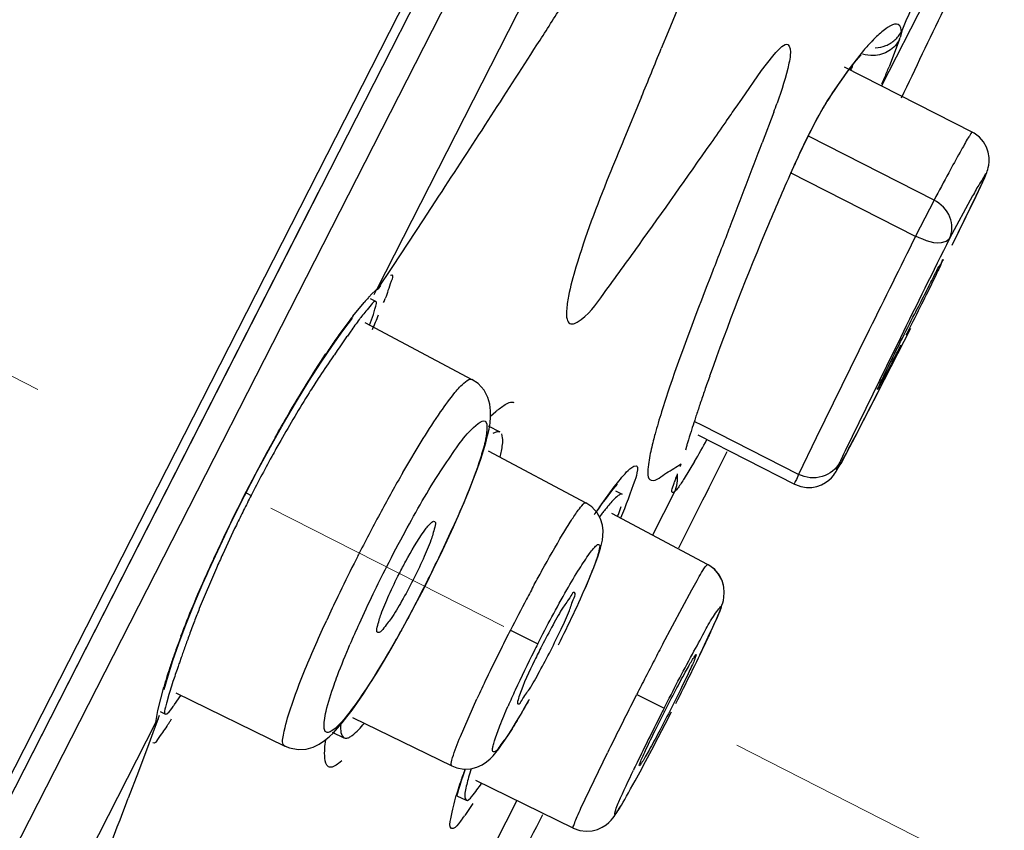
# Model space of a CAD drawing. Units: millimetres. Extents: x 72 to 9921, y -938 to 626.
# Drawn here: x 9073 to 9083, y -330 to -323 of the extents above; entities that cross this region are included whole.
import ezdxf

# ---------------------------------------------------------------- set-up
doc = ezdxf.new("R2010")
doc.units = ezdxf.units.MM
doc.header["$MEASUREMENT"] = 0
doc.linetypes.add('CENTER', pattern=[2, 1.25, -0.25, 0.25, -0.25])
doc.layers.add('Centerline', color=4, linetype='CENTER', lineweight=15)
doc.layers.add('Dimensions', color=7, linetype='Continuous')
doc.styles.get("Standard").update_dxf_attribs({"font": 'helr45w_0.ttf'})
doc.dimstyles.get("Standard").update_dxf_attribs({"dimscale": 5, "dimtxt": 2.5, "dimasz": 0.8, "dimexe": 1, "dimexo": 1, "dimgap": 1, "dimtad": 2, "dimtih": 1, "dimtoh": 1, "dimdec": 0, "dimzin": 0, "dimdsep": 46, "dimtxsty": 'Standard', "dimblk": 'DOT', "dimcen": 2, "dimclrd": 1, "dimclre": 1, "dimclrt": 1, "dimadec": 0, "dimazin": 0, "dimtfac": 1, "dimtdec": 0, "dimtofl": 0, "dimtmove": 0, "dimatfit": 3, "dimfxl": 1, "dimtolj": 1, "dimtzin": 0, "dimarcsym": 0})

# ---------------------------------------------------------------- blocks, each defined once
blk = doc.blocks.new('_Dot')
at = {"color": 0, "linetype": 'ByBlock', "lineweight": -2}
blk.add_line((-0.5, 0), (-1, 0), dxfattribs=at)
at = {"color": 0, "linetype": 'ByBlock', "const_width": 0.5}
blk.add_lwpolyline([(-0.25, 0, 1), (0.25, 0, 1)], format="xyb", close=True, dxfattribs=at)
blk = doc.blocks.new('*D5')
at = {"layer": 'Dimensions', "color": 1, "lineweight": -2, "transparency": 16777216}
for p, q in [((9095.7469, -269.8246), (9140.153, -269.8246)), ((9135.153, -273.8246), (9135.153, -522.6473)), ((9032.9635, -526.6473), (9140.153, -526.6473))]:
    blk.add_line(p, q, dxfattribs=at)
at = {"layer": 'Dimensions', "color": 1, "lineweight": -2, "transparency": 16777216, "xscale": 4, "yscale": 4, "zscale": 4}
for p, rotation in [((9135.153, -269.8246), 90), ((9135.153, -526.6473), 270)]:
    blk.add_blockref('_Dot', p, dxfattribs=dict(at, rotation=rotation))
at = {"layer": 'Dimensions', "color": 1, "transparency": 16777216, "insert": (9154.1156, -398.236), "char_height": 12.5, "attachment_point": 5}
blk.add_mtext('\\A1;258', dxfattribs=at)

msp = doc.modelspace()

# ---------------------------------------------------------------- linework, layer by layer
at = {"color": 7, "linetype": 'Continuous'}
for p, q in [((9063.5122, -349.306), (9099.0259, -279.6092)), ((9096.8295, -284.1119), (9063.6321, -349.2655)), ((9087.7567, -303.9415), (9076.9134, -325.2229)), ((9079.8333, -322.4331), (9079.7, -322.7609)), ((9082.156, -322.461), (9081.7391, -323.2792)), ((9081.8258, -322.704), (9081.7966, -322.7221)), ((9079.7, -322.7609), (9079.6341, -322.9225)), ((9081.9027, -322.8029), (9081.9305, -322.761)), ((9081.9342, -322.7552), (9081.9191, -322.8148)), ((9081.9135, -322.8318), (9081.8122, -323.0977)), ((9080.593, -323.1311), (9080.7006, -322.9933)), ((9080.7006, -322.9933), (9080.7305, -322.96)), ((9081.5687, -322.9402), (9081.4262, -323.1201)), ((9082.606, -323.7209), (9081.3859, -323.0993)), ((9080.4032, -323.4049), (9080.593, -323.1311)), ((9081.4262, -323.1201), (9081.2722, -323.3439)), ((9081.2961, -323.3129), (9081.3283, -323.2653)), ((9079.4452, -323.3838), (9079.2774, -323.7913)), ((9080.3495, -323.4827), (9080.4032, -323.4049)), ((9081.203, -323.4566), (9081.2035, -323.4558)), ((9081.2043, -323.4545), (9081.2283, -323.4167)), ((9081.2043, -323.4545), (9081.2188, -323.4273)), ((9080.7104, -323.5308), (9080.5999, -323.8236)), ((9082.2422, -324.3718), (9081.0476, -323.7632)), ((9080.8939, -324.0654), (9080.9146, -324.0196)), ((9082.0651, -324.7194), (9080.8708, -324.1103)), ((9082.6462, -324.3301), (9082.7025, -324.2095)), ((9082.6887, -324.24), (9082.7061, -324.2022)), ((9082.7024, -324.2096), (9082.7076, -324.1988)), ((9082.7061, -324.2022), (9082.7128, -324.1873)), ((9076.3536, -324.2981), (9061.4386, -353.5703)), ((9077.3607, -324.5595), (9077.5087, -324.3335)), ((9082.6113, -324.3322), (9082.3902, -324.7393)), ((9082.416, -324.8035), (9082.6462, -324.3301)), ((9082.6251, -324.3745), (9082.6669, -324.2866)), ((9082.6669, -324.2866), (9082.6887, -324.24)), ((9082.2422, -324.3718), (9082.0661, -324.7174)), ((9082.5504, -324.5292), (9082.6251, -324.3745)), ((9077.2139, -324.7827), (9077.3607, -324.5595)), ((9082.426, -324.7832), (9082.5504, -324.5292)), ((9077.0661, -325.0069), (9077.2139, -324.7827)), ((9076.9177, -325.2314), (9077.0661, -325.0069)), ((9077.0445, -325.0894), (9077.0567, -325.0859)), ((9076.8547, -325.2822), (9076.9134, -325.2229)), ((9076.6862, -325.4815), (9076.7922, -325.3519)), ((9076.5902, -325.6222), (9076.6819, -325.5026)), ((9076.7984, -325.5427), (9077.8239, -326.0879)), ((9076.8449, -325.567), (9076.873, -325.4919)), ((9078.8061, -325.5516), (9078.8288, -325.5403)), ((9076.4896, -325.7629), (9076.5902, -325.6222)), ((9081.518, -326.5784), (9082.0203, -325.5968)), ((9081.623, -325.6116), (9081.5224, -325.8156)), ((9081.9207, -325.6885), (9081.7865, -325.9614)), ((9076.3811, -325.9235), (9076.4896, -325.7629)), ((9076.5349, -325.8123), (9076.5083, -325.8509)), ((9076.5611, -325.7744), (9076.5349, -325.8123)), ((9081.5224, -325.8156), (9081.115, -326.6465)), ((9081.7865, -325.9614), (9081.3936, -326.7694)), ((9077.8238, -326.0879), (9077.824, -326.088)), ((9081.5684, -326.4817), (9081.7152, -326.1972)), ((9078.2184, -326.3057), (9078.2258, -326.3079)), ((9078.0028, -326.4395), (9078.0525, -326.3948)), ((9080.0297, -326.53), (9079.9499, -326.4892)), ((9081.4878, -326.6362), (9081.5684, -326.4817)), ((9075.8964, -326.7337), (9076.0219, -326.5106)), ((9078.062, -326.5879), (9078.024, -326.6035)), ((9078.0906, -326.5897), (9078.062, -326.5879)), ((9079.9234, -326.5719), (9079.919, -326.5859)), ((9080.9466, -326.998), (9080.0297, -326.53)), ((9077.1634, -326.9787), (9077.359, -326.6515)), ((9078.1176, -326.6457), (9078.1089, -326.6096)), ((9079.984, -326.6188), (9080.9078, -327.0895)), ((9081.115, -326.6465), (9080.9466, -326.998)), ((9081.437, -326.7324), (9081.4878, -326.6362)), ((9075.7714, -326.9651), (9075.8964, -326.7337)), ((9077.9795, -326.7712), (9078.9134, -327.2677)), ((9079.8748, -326.7292), (9079.8648, -326.7629)), ((9081.3949, -326.8114), (9081.437, -326.7324)), ((9079.9522, -326.8732), (9079.8544, -327.0347)), ((9081.3713, -326.8548), (9081.3949, -326.8114)), ((9075.6483, -327.2022), (9075.7714, -326.9651)), ((9079.3715, -326.9184), (9079.3959, -326.9131)), ((9079.7736, -327.032), (9079.7891, -326.9961)), ((9079.7828, -327.0142), (9079.7889, -326.9961)), ((9079.058, -327.2862), (9079.1843, -327.1155)), ((9075.5288, -327.442), (9075.6483, -327.2022)), ((9079.7602, -327.163), (9079.5495, -327.5764)), ((9078.9715, -327.3079), (9078.9134, -327.2678)), ((9079.0144, -327.3557), (9079.04, -327.319)), ((9079.2304, -327.3603), (9079.2493, -327.303)), ((9077.6474, -327.4988), (9077.7029, -327.3733)), ((9080.0775, -327.8572), (9079.1619, -327.3703)), ((9075.4151, -327.6801), (9075.5288, -327.442)), ((9075.3084, -327.9135), (9075.4151, -327.6801)), ((9075.3806, -327.8934), (9075.2172, -328.2807)), ((9080.0687, -327.8641), (9080.0775, -327.8572)), ((9075.2922, -327.9499), (9075.3084, -327.9135)), ((9078.9087, -328.0799), (9078.9383, -328.0109)), ((9079.6501, -328.6166), (9079.9261, -328.1023)), ((9078.1923, -328.4854), (9078.4529, -328.6182)), ((9080.032, -328.6613), (9080.0836, -328.5519)), ((9080.0836, -328.5519), (9080.1061, -328.5034)), ((9074.965, -328.7773), (9075.022, -328.6146)), ((9080.003, -328.7219), (9080.032, -328.6613)), ((9075.044, -328.7486), (9075.0269, -328.7976)), ((9074.9179, -328.9242), (9074.965, -328.7773)), ((9074.881, -329.0538), (9074.9179, -328.9242)), ((9074.8203, -329.2559), (9074.8769, -329.0314)), ((9074.9262, -329.1033), (9074.9059, -329.1746)), ((9074.9813, -329.1975), (9075.0391, -329.111)), ((9074.9922, -329.0874), (9076.0361, -329.5965)), ((9079.3553, -329.1888), (9079.4, -329.1008)), ((9079.4, -329.1008), (9079.6614, -329.2339)), ((9074.9438, -329.2482), (9074.9614, -329.2252)), ((9077.713, -329.5043), (9077.8722, -329.1421)), ((9074.8344, -329.3031), (9074.733, -329.5742)), ((9074.8005, -329.3697), (9074.8203, -329.2559)), ((9074.8931, -329.2908), (9074.9052, -329.2881)), ((9074.9052, -329.2881), (9074.9286, -329.2664)), ((9074.9286, -329.2664), (9074.9438, -329.2482)), ((9076.6816, -329.3215), (9077.631, -329.7846)), ((9079.672, -329.3848), (9079.731, -329.2694)), ((9063.9609, -350.6455), (9074.8005, -329.3697)), ((9074.8231, -329.3353), (9074.8081, -329.3738)), ((9074.8193, -329.3479), (9074.8234, -329.3343)), ((9076.5685, -329.4137), (9076.5718, -329.4644)), ((9079.6055, -329.5132), (9079.672, -329.3848)), ((9076.5718, -329.4644), (9076.5822, -329.4991)), ((9076.5822, -329.4991), (9076.5996, -329.5178)), ((9074.733, -329.5742), (9074.6341, -329.8374)), ((9076.0365, -329.5967), (9076.0362, -329.5966)), ((9079.5429, -329.6328), (9079.6055, -329.5132)), ((9078.8667, -330.1891), (9079.1195, -329.6602)), ((9079.4849, -329.7423), (9079.5429, -329.6328)), ((9076.5795, -329.7355), (9076.5493, -329.7613)), ((9079.4321, -329.8405), (9079.4849, -329.7423)), ((9074.6341, -329.8374), (9074.5369, -330.0949)), ((9077.7237, -329.9262), (9077.7386, -329.8811)), ((9079.3844, -329.9283), (9079.4321, -329.8405)), ((9078.7921, -330.3798), (9077.8604, -329.9254)), ((9077.8334, -330.144), (9077.7544, -330.2602)), ((9077.7588, -330.0961), (9077.7686, -330.1135)), ((9078.2547, -330.1177), (9078.044, -330.5312))]:
    msp.add_line(p, q, dxfattribs=at)
at = {"linetype": 'Continuous'}
msp.add_line((9051.8723, -372.9356), (9098.8215, -280.7927), dxfattribs=at)
at = {"color": 6, "linetype": 'Continuous'}
for p, q in [((9076.9047, -325.3429), (9076.8535, -325.3157)), ((9077.9792, -326.5305), (9078.0906, -326.5897)), ((9079.1969, -327.152), (9079.2601, -327.1856)), ((9075.6638, -327.1725), (9075.7128, -327.1975)), ((9074.8427, -329.2663), (9074.8931, -329.2908)), ((9076.4874, -329.4631), (9076.5996, -329.5178)), ((9077.6802, -330.0703), (9077.7686, -330.1135))]:
    msp.add_line(p, q, dxfattribs=at)
at = {"color": 7, "linetype": 'Continuous'}
for points in [[(9081.418, -323.1395), (9081.4457, -323.1029), (9081.4722, -323.069), (9081.4975, -323.0375), (9081.5218, -323.0083), (9081.5451, -322.9814)], [(9081.3283, -323.2653), (9081.3594, -323.2206), (9081.3893, -323.1787), (9081.418, -323.1395)], [(9081.2283, -323.4167), (9081.2628, -323.3633), (9081.2961, -323.3129)], [(9080.9146, -324.0196), (9080.9418, -323.9603), (9080.9693, -323.9017), (9080.9969, -323.8442), (9081.0241, -323.7886), (9081.0507, -323.7356), (9081.0762, -323.6856), (9081.1004, -323.639), (9081.1231, -323.5963), (9081.1441, -323.5578), (9081.1633, -323.5237), (9081.1803, -323.4941), (9081.1947, -323.47), (9081.203, -323.4566)], [(9082.7425, -324.1177), (9082.7467, -324.1066), (9082.7507, -324.0954), (9082.7555, -324.0805), (9082.7607, -324.0612), (9082.7655, -324.0374), (9082.769, -324.0058), (9082.7685, -323.9639), (9082.7604, -323.9148), (9082.7428, -323.8643), (9082.715, -323.8155), (9082.6758, -323.7702), (9082.6265, -323.7324), (9082.606, -323.7209)], [(9082.7128, -324.1873), (9082.7202, -324.1706), (9082.7268, -324.1555), (9082.7326, -324.1419), (9082.7377, -324.1296), (9082.7425, -324.1177)], [(9076.0219, -326.5106), (9076.1454, -326.2998), (9076.2656, -326.1034), (9076.3811, -325.9235)], [(9078.0029, -326.3866), (9077.9951, -326.3246), (9077.976, -326.2598), (9077.9394, -326.1911), (9077.882, -326.1276), (9077.824, -326.088)], [(9077.9076, -326.8511), (9077.9342, -326.769), (9077.9562, -326.6941), (9077.9741, -326.6253), (9077.9877, -326.5626), (9077.9972, -326.5047), (9078.0027, -326.4469), (9078.0029, -326.3866)], [(9077.7029, -327.3733), (9077.7536, -327.2542), (9077.7994, -327.1422), (9077.8404, -327.0377), (9077.8764, -326.9407), (9077.9076, -326.8511)], [(9080.9078, -327.0895), (9080.9167, -327.0938), (9080.9698, -327.1128), (9081.0227, -327.1213), (9081.0739, -327.1205), (9081.1227, -327.1114), (9081.1672, -327.0953), (9081.205, -327.0748), (9081.2364, -327.0517), (9081.2618, -327.0278), (9081.2803, -327.0063), (9081.2922, -326.9904), (9081.3002, -326.9786), (9081.3074, -326.9674), (9081.3142, -326.9563), (9081.3204, -326.9458), (9081.3271, -326.9343), (9081.3345, -326.9213), (9081.3425, -326.907), (9081.3513, -326.8913), (9081.3713, -326.8548)], [(9079.04, -327.319), (9079.0707, -327.2759), (9079.0996, -327.2364), (9079.1267, -327.2003), (9079.1519, -327.1675), (9079.1753, -327.138), (9079.1964, -327.112), (9079.2155, -327.0894)], [(9079.0778, -327.5362), (9079.0712, -327.4807), (9079.0534, -327.4225), (9079.0209, -327.363), (9078.9715, -327.3079)], [(9077.3826, -328.0513), (9077.4545, -327.9076), (9077.5229, -327.7669), (9077.5873, -327.6303), (9077.6474, -327.4988)], [(9078.9883, -327.8882), (9079.0088, -327.8346), (9079.0262, -327.7861), (9079.0409, -327.7423), (9079.0533, -327.7013), (9079.0633, -327.6632), (9079.0709, -327.6265), (9079.0764, -327.5855), (9079.0778, -327.5362)], [(9078.9383, -328.0109), (9078.9649, -327.947), (9078.9883, -327.8882)], [(9080.1829, -327.9507), (9080.1392, -327.9007), (9080.0842, -327.8609), (9080.0775, -327.8572)], [(9080.2371, -328.1272), (9080.2331, -328.0746), (9080.2182, -328.0184), (9080.1897, -327.9609), (9080.1454, -327.9067), (9080.089, -327.8637), (9080.0775, -327.8573)], [(9075.022, -328.6146), (9075.0892, -328.4365), (9075.166, -328.2449), (9075.2521, -328.0414), (9075.2922, -327.9499)], [(9080.2297, -328.0572), (9080.2126, -328.0042), (9080.1829, -327.9507)], [(9076.7299, -329.1772), (9076.7857, -329.0949), (9076.8457, -329.0028), (9076.91, -328.9004), (9076.9782, -328.7881), (9077.05, -328.6659), (9077.1251, -328.534), (9077.2028, -328.3933), (9077.2822, -328.245), (9077.3626, -328.0904), (9077.3826, -328.0513)], [(9080.1061, -328.5034), (9080.1265, -328.4588), (9080.1447, -328.4183), (9080.1608, -328.3818), (9080.1748, -328.3491), (9080.1871, -328.3197), (9080.1975, -328.2937), (9080.2064, -328.2705), (9080.2145, -328.2475), (9080.2216, -328.2252), (9080.2278, -328.2018), (9080.2337, -328.1706), (9080.2371, -328.1272)], [(9076.5833, -329.3734), (9076.6288, -329.3161), (9076.6776, -329.2508), (9076.7299, -329.1772)], [(9077.6311, -329.7846), (9077.6794, -329.8032), (9077.7473, -329.815), (9077.8119, -329.8121), (9077.8704, -329.7973), (9077.9222, -329.7737), (9077.9645, -329.7455), (9077.9978, -329.717), (9078.0263, -329.6877), (9078.0537, -329.6558), (9078.0807, -329.6212), (9078.1081, -329.5834), (9078.1378, -329.5403), (9078.17, -329.4915), (9078.2046, -329.4369), (9078.2419, -329.3762), (9078.2817, -329.3094), (9078.324, -329.2368), (9078.3686, -329.1584)], [(9076.0365, -329.5967), (9076.0783, -329.6135), (9076.1617, -329.629), (9076.2396, -329.6241), (9076.306, -329.6054), (9076.3643, -329.5773), (9076.415, -329.5433), (9076.4587, -329.5071), (9076.4988, -329.4685), (9076.54, -329.4243), (9076.5833, -329.3734)], [(9077.7386, -329.8811), (9077.7551, -329.8331), (9077.7617, -329.8143)], [(9077.6802, -330.0703), (9077.6875, -330.044), (9077.6982, -330.0077), (9077.7102, -329.9684), (9077.7237, -329.9262)], [(9079.2393, -330.1827), (9079.2533, -330.1594), (9079.2686, -330.1336), (9079.285, -330.1054), (9079.3026, -330.0747), (9079.3215, -330.0415), (9079.3414, -330.0059), (9079.3844, -329.9283)], [(9078.7921, -330.3798), (9078.8545, -330.4021), (9078.915, -330.4101), (9078.972, -330.4063), (9079.0245, -330.3929), (9079.0705, -330.3721), (9079.1069, -330.3484), (9079.1336, -330.3258), (9079.1537, -330.3053), (9079.1698, -330.2862), (9079.1825, -330.2695), (9079.1929, -330.255), (9079.2034, -330.2395), (9079.2147, -330.2221), (9079.2265, -330.2035), (9079.2393, -330.1827)]]:
    msp.add_lwpolyline(points, dxfattribs=at)
for centre, radius, start, end in [((8915.5135, -218.3615), 193.5782, 327.318722, 327.445786), ((8959.0162, -270.7013), 133.4858, 337.044459, 337.160209), ((8801.8397, -187.6768), 311.238, 334.147873, 334.320222), ((9082.7816, -323.9495), 1.5768, 133.62656, 135.61382), ((9078.9175, -321.8468), 3.1538, 341.79968, 342.12431), ((8915.9761, -218.652), 193.032, 326.805592, 327.317152), ((9083.0964, -324.2558), 2.0162, 135.65049, 139.267), ((9081.6724, -322.6219), 0.2927, 291.86875, 301.90163), ((8856.7629, -231.9319), 240.7299, 337.672845, 337.79151), ((9077.4655, -321.5884), 4.2704, 339.08232, 339.67718), ((9072.6477, -319.3299), 9.9088, 337.34018, 337.65036), ((9076.7093, -321.3004), 5.0796, 338.88304, 339.09299), ((9070.0449, -318.2407), 12.7304, 336.77971, 337.32968), ((9086.9116, -327.0134), 6.7281, 146.94859, 147.79169), ((9012.4808, -276.6254), 82.4728, 325.261119, 325.378371), ((9074.3784, -321.2127), 6.7429, 339.89288, 340.66625), ((9006.5992, -272.5504), 89.6282, 325.103614, 325.262952), ((9007.0762, -272.8816), 89.0474, 324.331385, 325.102775), ((8948.5183, -273.4914), 141.3467, 338.791788, 339.139712), ((9087.4772, -327.0072), 7.2112, 155.3799, 155.98009), ((9376.8955, -471.3795), 329.2934, 153.552452, 153.725714), ((9361.8049, -463.5244), 311.9838, 153.586431, 153.780919), ((9078.6788, -326.5699), 2.212, 141.3767, 142.76863), ((9117.3509, -343.3159), 39.5536, 152.73484, 153.00977), ((9078.5996, -326.9111), 2.387, 137.68098, 139.21659), ((9078.3161, -326.6539), 2.0043, 136.81292, 137.65953), ((9072.1259, -323.4199), 5.2245, 338.29135, 338.75044), ((9127.8557, -348.6744), 51.3462, 153.0015, 153.11888), ((9080.8141, -328.6848), 5.2251, 142.74255, 144.11129), ((9080.1606, -328.1897), 4.4052, 142.06452, 142.72236), ((9082.4685, -329.7613), 7.1258, 143.41992, 144.52464), ((9080.1489, -328.0451), 4.2404, 142.89563, 143.3634), ((9065.0918, -320.5286), 12.8298, 336.66957, 337.34939), ((9081.8079, -329.4049), 6.4523, 144.10427, 145.28295), ((9085.0061, -331.5838), 10.25, 144.4603, 144.71379), ((9082.8862, -330.1527), 7.7646, 145.27921, 146.31659), ((9089.9028, -335.019), 16.2315, 144.96222, 145.28149), ((9085.868, -332.194), 11.3061, 144.71337, 144.94507), ((9049.617, -309.3015), 36.259, 332.71723, 333.00956), ((9086.4048, -332.6815), 12.0249, 145.6133, 146.69512), ((9090.3469, -335.3782), 16.8011, 145.45403, 145.61655), ((9099.5098, -332.9052), 20.5856, 160.56616, 160.96693), ((9089.7154, -329.551), 10.56, 161.27402, 162.62938), ((9097.6333, -332.2582), 18.6007, 160.96607, 161.36784), ((9078.6899, -327.1421), 0.9822, 128.89549, 130.46137), ((9086.6324, -328.5826), 7.3285, 162.65884, 163.53877), ((9095.4496, -331.5223), 16.2964, 161.36666, 161.779), ((9093.7554, -330.9652), 14.5129, 161.98916, 162.37932), ((9094.1658, -331.0984), 14.9444, 161.78369, 161.99001), ((9084.8872, -328.0661), 5.5085, 163.5469, 164.63906), ((9088.8154, -329.4074), 9.3332, 162.4035, 163.09726), ((9089.5383, -334.2411), 15.5752, 150.80505, 151.38295), ((9087.4963, -333.1953), 13.2218, 150.43428, 151.08213), ((9070.0302, -321.0981), 11.4803, 329.79842, 331.00134), ((9090.2189, -334.614), 16.3512, 151.37785, 154.81664), ((8801.8397, -187.6768), 311.238, 333.26337, 333.45344), ((9088.0463, -329.1659), 8.527, 163.14713, 163.39573), ((9090.2758, -330.9922), 9.835, 154.57242, 155.27814), ((9088.2123, -333.5856), 14.0373, 151.1013, 152.93002), ((9078.0353, -324.166), 3.2634, 300.33365, 303.26166), ((9071.6637, -323.713), 8.7597, 338.51069, 338.70299), ((9090.6908, -334.7669), 15.6092, 150.06957, 151.63525), ((9081.3398, -327.5758), 1.6581, 160.85002, 162.13074), ((9088.5933, -333.7856), 14.4676, 152.91136, 153.54086), ((9088.4122, -333.6958), 14.2654, 153.53957, 154.17165), ((9083.9628, -330.7369), 5.9969, 144.87262, 145.99918), ((9080.9671, -328.8209), 2.3894, 141.50183, 142.56804), ((9080.5726, -328.507), 1.8852, 140.3167, 141.50474), ((9092.9245, -335.9837), 18.1529, 151.60523, 152.30972), ((9081.3878, -329.1434), 2.9195, 142.56121, 143.39381), ((9076.7704, -326.5023), 2.6053, 339.89482, 340.77295), ((9087.7548, -333.3788), 13.5356, 154.16693, 155.46577), ((9066.0793, -322.3016), 12.6793, 332.95169, 335.706), ((9093.2844, -336.1739), 18.5599, 152.30603, 153.00361), ((9088.7973, -333.8863), 13.232, 151.35375, 153.01009), ((9089.3663, -334.2123), 15.4087, 154.81949, 155.25931), ((9088.8942, -333.9948), 14.8889, 155.259, 155.69203), ((9087.4113, -333.2208), 13.1574, 155.47069, 156.11546), ((9093.5139, -336.2922), 18.818, 152.99993, 153.33774), ((9088.3201, -333.7356), 14.259, 155.69174, 156.12186), ((9092.9781, -336.0259), 18.2198, 153.32995, 154.44225), ((9088.9434, -333.9646), 13.3977, 152.99543, 154.24437), ((9065.4458, -321.9916), 13.3846, 332.16288, 333.00306), ((9095.5334, -337.2818), 19.4442, 151.65625, 152.12761), ((9091.3264, -335.2365), 16.3891, 154.44082, 155.30781), ((9087.7699, -333.402), 12.0963, 154.22884, 155.71259), ((9097.3498, -338.2431), 21.4994, 152.12592, 153.00842), ((9082.333, -331.1154), 7.6597, 158.27949, 159.25184), ((9088.7333, -333.5585), 14.5104, 159.18362, 159.72381), ((9085.9245, -332.5692), 10.0717, 155.71303, 156.93522), ((9083.2246, -331.6443), 8.7502, 159.24917, 159.7165), ((9084.9319, -332.1512), 10.4568, 159.73869, 160.08471), ((9097.8917, -338.5229), 22.1092, 152.99978, 153.25487), ((9082.6105, -331.4174), 8.0956, 159.71632, 160.19761), ((9086.3757, -332.667), 11.99, 160.11762, 160.6677), ((9095.9728, -337.5714), 19.9673, 153.50655, 154.4149), ((9097.7208, -338.437), 21.9179, 153.25434, 153.5199), ((9090.7191, -334.8682), 13.7667, 152.99986, 153.32702), ((9118.1102, -348.7706), 43.4208, 152.3443, 152.57712), ((9081.4537, -331.0064), 6.8679, 160.694, 161.20787), ((9082.0191, -331.2044), 7.467, 160.19757, 160.6942), ((9097.4482, -336.5597), 23.7268, 160.64896, 160.77916), ((9089.3092, -334.1723), 12.1944, 153.2751, 155.22003), ((9080.1142, -330.5603), 5.456, 161.73142, 162.89447), ((9080.9021, -330.8187), 6.2852, 161.20758, 161.746), ((9084.1485, -331.9911), 9.6644, 160.99959, 161.84137), ((9091.6866, -334.5766), 17.6336, 160.86916, 161.03086), ((9122.657, -351.1315), 48.544, 152.57534, 152.79098), ((9123.8345, -351.7383), 49.8686, 152.7895, 153.00304), ((9079.0245, -330.228), 4.3167, 163.55083, 163.90741), ((9079.3824, -330.334), 4.69, 162.90766, 163.54674), ((9081.0824, -330.9842), 6.4372, 161.85285, 162.64084), ((9092.3502, -335.8376), 15.9513, 154.41282, 155.18143), ((9078.8602, -330.2879), 4.1084, 162.66214, 163.24253), ((9086.0679, -332.6721), 8.6228, 155.24319, 156.35575), ((9073.8865, -328.4319), 1.336, 323.57247, 325.0359), ((9119.0053, -349.3157), 44.4659, 153.08709, 153.76628), ((9102.9254, -341.1311), 26.1295, 153.08773, 154.18333), ((9108.0042, -343.6753), 31.8099, 152.99996, 153.142), ((9075.6477, -329.6212), 0.875, 163.26398, 164.95479), ((9071.4545, -327.1534), 4.1221, 326.86777, 327.23142), ((9070.7656, -326.71), 4.9414, 327.23097, 327.56046), ((9069.9572, -326.1961), 5.8993, 327.56023, 327.86436), ((9077.1207, -329.4169), 0.5522, 177.30293, 179.67323), ((9095.9799, -337.7624), 18.4102, 154.20771, 154.46719), ((9082.7952, -331.6237), 5.3527, 160.8346, 161.17432), ((9083.2347, -331.7768), 5.818, 160.29, 160.83185), ((9080.3135, -330.5981), 2.6178, 162.53234, 164.40326), ((9081.7615, -331.2799), 4.2633, 161.70407, 162.94385), ((9082.4191, -331.4957), 4.9554, 161.17218, 161.72169), ((9081.0967, -331.0748), 3.5676, 162.96088, 163.60004), ((8894.3223, -261.9366), 192.6729, 338.584595, 339.283074), ((9076.1807, -329.1313), 1.9367, 323.15927, 324.34586), ((8801.8397, -187.6768), 311.238, 332.54656, 332.73663)]:
    msp.add_arc(centre, radius, start, end, dxfattribs=at)
for points in [[(9081.7966, -322.7221), (9081.7597, -322.7474), (9081.726, -322.7772), (9081.6936, -322.8081)], [(9081.8271, -322.8703), (9081.8557, -322.8525), (9081.8817, -322.8293), (9081.9027, -322.8029)], [(9081.681, -322.9147), (9081.7152, -322.9135), (9081.7497, -322.9062), (9081.7814, -322.8935)], [(9081.9135, -322.8318), (9081.8911, -322.877), (9081.8543, -322.9168), (9081.8117, -322.9437)], [(9081.6636, -322.9887), (9081.6286, -322.9899), (9081.5928, -322.9849), (9081.5593, -322.9744)], [(9081.8117, -322.9437), (9081.7681, -322.9712), (9081.7152, -322.987), (9081.6636, -322.9887)], [(9079.5377, -327.0515), (9079.5899, -327.0643), (9079.637, -327.0098), (9079.6834, -326.9826)], [(9079.7602, -327.163), (9079.7859, -327.1113), (9079.7961, -327.0493), (9079.7886, -326.9921)], [(9079.2078, -327.2112), (9079.1762, -327.2388), (9079.1486, -327.2709), (9079.1217, -327.3032)], [(9075.042, -328.5441), (9075.1162, -328.3483), (9075.1968, -328.155), (9075.2815, -327.9637)], [(9076.5493, -329.7613), (9076.5223, -329.7824), (9076.4814, -329.8101), (9076.4516, -329.7932)]]:
    msp.add_open_spline(points, degree=3, dxfattribs=at)
for points, knots in [([(9081.9309, -322.763), (9081.9314, -322.7374), (9081.9126, -322.6698), (9081.8481, -322.6919), (9081.8258, -322.704)], [0, 0, 0, 0, 0.503788, 1, 1, 1, 1]), ([(9080.7305, -322.96), (9080.7616, -322.9267), (9080.8562, -322.8226), (9080.8718, -322.9501), (9080.8681, -322.9849)], [0, 0, 0, 0, 0.565978, 1, 1, 1, 1]), ([(9080.8681, -322.9849), (9080.8653, -323.011), (9080.8366, -323.168), (9080.7851, -323.3195), (9080.7411, -323.4451)], [0, 0, 0, 0, 0.164879, 1, 1, 1, 1]), ([(9081.2188, -323.4273), (9081.1972, -323.4617), (9081.0895, -323.6491), (9080.9946, -323.8435), (9080.9215, -324.003)], [0, 0, 0, 0, 0.188055, 1, 1, 1, 1]), ([(9082.606, -323.7209), (9082.6005, -323.7182), (9082.5895, -323.7519), (9082.5647, -323.7783), (9082.5309, -323.8444), (9082.4681, -323.952), (9082.3709, -324.1319), (9082.2888, -324.2843), (9082.2422, -324.3718)], [0, 0, 0, 0, 0.024521, 0.089635, 0.184933, 0.301668, 0.60097, 1, 1, 1, 1]), ([(9079.2774, -323.7913), (9079.2295, -323.9075), (9079.0622, -324.3091), (9078.9066, -324.7166), (9078.8184, -325.0131)], [0, 0, 0, 0, 0.288881, 1, 1, 1, 1]), ([(9080.8904, -324.0718), (9080.8113, -324.2493), (9080.5276, -324.9028), (9080.2694, -325.5674), (9080.097, -326.056)], [0, 0, 0, 0, 0.27275, 1, 1, 1, 1]), ([(9082.7025, -324.2095), (9082.7107, -324.1912), (9082.7178, -324.1626), (9082.7402, -324.136), (9082.7336, -324.1157), (9082.7069, -324.1776), (9082.6723, -324.2155), (9082.6331, -324.2932), (9082.6113, -324.3322)], [0, 0, 0, 0, 0.177222, 0.265496, 0.278987, 0.337636, 0.60439, 1, 1, 1, 1]), ([(9082.3902, -324.7393), (9082.4204, -324.6784), (9082.4204, -324.5151), (9082.3074, -324.4081), (9082.2422, -324.3718)], [0, 0, 0, 0, 0.476687, 1, 1, 1, 1]), ([(9080.2918, -324.6247), (9080.2362, -324.7681), (9080.0365, -325.2773), (9079.8403, -325.7882), (9079.7144, -326.1608)], [0, 0, 0, 0, 0.281064, 1, 1, 1, 1]), ([(9082.3902, -324.7393), (9082.3817, -324.7553), (9082.2738, -324.8183), (9082.1538, -324.7549), (9082.0661, -324.7174)], [0, 0, 0, 0, 0.159631, 1, 1, 1, 1]), ([(9078.8288, -325.5403), (9078.9361, -325.4768), (9079.1239, -325.2079), (9079.3078, -324.9592), (9079.4186, -324.8048)], [0, 0, 0, 0, 0.396114, 1, 1, 1, 1]), ([(9082.3296, -324.9387), (9082.3346, -324.9411), (9082.3111, -324.9682), (9082.3053, -325.0043), (9082.2645, -325.077), (9082.2037, -325.2085), (9082.1021, -325.4091), (9082.0185, -325.5765), (9081.9734, -325.6655)], [0, 0, 0, 0, 0.020307, 0.079834, 0.175776, 0.303739, 0.630215, 1, 1, 1, 1]), ([(9082.1919, -325.196), (9082.2106, -325.1598), (9082.2442, -325.0993), (9082.2842, -325.009), (9082.3151, -324.9772), (9082.3237, -324.936), (9082.3296, -324.9387)], [0, 0, 0, 0, 0.419373, 0.735868, 0.932848, 1, 1, 1, 1]), ([(9077.0567, -325.0859), (9077.0759, -325.0935), (9077.0273, -325.2052), (9077.0163, -325.259), (9076.9951, -325.3135)], [0, 0, 0, 0, 0.261647, 1, 1, 1, 1]), ([(9078.8184, -325.0131), (9078.791, -325.1051), (9078.7529, -325.242), (9078.7279, -325.4114), (9078.7259, -325.4992), (9078.7533, -325.5615), (9078.7917, -325.5572), (9078.8061, -325.5516)], [0, 0, 0, 0, 0.477163, 0.707619, 0.843021, 0.923176, 1, 1, 1, 1]), ([(9076.8869, -325.2737), (9076.8929, -325.2658), (9076.9034, -325.2496), (9076.9107, -325.2318), (9076.9134, -325.2229)], [0, 0, 0, 0, 0.516787, 1, 1, 1, 1]), ([(9076.9047, -325.3429), (9076.8885, -325.3343), (9076.8324, -325.4125), (9076.7964, -325.4482), (9076.767, -325.487)], [0, 0, 0, 0, 0.273071, 1, 1, 1, 1]), ([(9076.873, -325.4919), (9076.8855, -325.4569), (9076.8949, -325.4188), (9076.9172, -325.3495), (9076.9047, -325.3429)], [0, 0, 0, 0, 0.723382, 1, 1, 1, 1]), ([(9081.702, -326.1834), (9081.6969, -326.1815), (9081.7205, -326.1535), (9081.726, -326.1187), (9081.7668, -326.0457), (9081.8275, -325.915), (9081.9291, -325.7147), (9082.0126, -325.5476), (9082.0577, -325.4587)], [0, 0, 0, 0, 0.020118, 0.079352, 0.175162, 0.303005, 0.629602, 1, 1, 1, 1]), ([(9075.9418, -326.6438), (9075.9823, -326.5713), (9076.1362, -326.3012), (9076.2988, -326.0359), (9076.4252, -325.8464)], [0, 0, 0, 0, 0.267232, 1, 1, 1, 1]), ([(9081.8423, -325.922), (9081.8233, -325.9587), (9081.7891, -326.0203), (9081.7486, -326.1112), (9081.7166, -326.1449), (9081.7083, -326.1857), (9081.702, -326.1834)], [0, 0, 0, 0, 0.418357, 0.734713, 0.932043, 1, 1, 1, 1]), ([(9076.3549, -326.0787), (9076.3253, -326.1236), (9076.2008, -326.3182), (9076.0835, -326.5173), (9075.9961, -326.6714)], [0, 0, 0, 0, 0.232881, 1, 1, 1, 1]), ([(9077.359, -326.6515), (9077.4124, -326.5658), (9077.5067, -326.4182), (9077.6459, -326.2307), (9077.7314, -326.1293), (9077.8048, -326.0779), (9077.8238, -326.088)], [0, 0, 0, 0, 0.408116, 0.716548, 0.912973, 1, 1, 1, 1]), ([(9078.0732, -326.3776), (9078.088, -326.3657), (9078.1305, -326.3348), (9078.1836, -326.2991), (9078.2184, -326.3057)], [0, 0, 0, 0, 0.349318, 1, 1, 1, 1]), ([(9077.1849, -327.5429), (9077.2926, -327.3459), (9077.4428, -327.0792), (9077.6678, -326.7537), (9077.7717, -326.603), (9077.9977, -326.4018), (9077.9641, -326.6205), (9077.9492, -326.6844)], [0, 0, 0, 0, 0.444529, 0.619409, 0.751312, 0.870143, 1, 1, 1, 1]), ([(9081.3423, -326.8791), (9081.3308, -326.9041), (9081.291, -326.9843), (9081.3613, -326.8842), (9081.4089, -326.7775), (9081.4794, -326.6522), (9081.518, -326.5784)], [0, 0, 0, 0, 0.161135, 0.227205, 0.513647, 1, 1, 1, 1]), ([(9077.9492, -326.6844), (9077.9367, -326.7377), (9077.8523, -327.0229), (9077.7354, -327.2971), (9077.6359, -327.5181)], [0, 0, 0, 0, 0.184219, 1, 1, 1, 1]), ([(9078.0926, -326.831), (9078.0973, -326.8119), (9078.1108, -326.7512), (9078.1215, -326.6883), (9078.1176, -326.6457)], [0, 0, 0, 0, 0.315051, 1, 1, 1, 1]), ([(9079.5755, -326.6069), (9079.5694, -326.6293), (9079.549, -326.7056), (9079.531, -326.7826), (9079.521, -326.8375)], [0, 0, 0, 0, 0.29372, 1, 1, 1, 1]), ([(9079.521, -326.8375), (9079.5157, -326.8668), (9079.5075, -326.9287), (9079.496, -327.0412), (9079.5377, -327.0515)], [0, 0, 0, 0, 0.40981, 1, 1, 1, 1]), ([(9079.1843, -327.1155), (9079.2039, -327.0905), (9079.2619, -327.0217), (9079.3198, -326.9467), (9079.3715, -326.9184)], [0, 0, 0, 0, 0.350519, 1, 1, 1, 1]), ([(9079.3959, -326.9131), (9079.4086, -326.9186), (9079.4057, -326.9823), (9079.3559, -327.1328), (9079.2942, -327.2967), (9079.2441, -327.4159)], [0, 0, 0, 0, 0.078325, 0.270875, 1, 1, 1, 1]), ([(9081.3424, -326.8789), (9081.3092, -326.9436), (9081.1791, -327.0493), (9081.0152, -327.0297), (9080.9476, -326.9957)], [0, 0, 0, 0, 0.490178, 1, 1, 1, 1]), ([(9079.8544, -327.0347), (9079.8444, -327.0504), (9079.815, -327.0943), (9079.7861, -327.1403), (9079.7602, -327.163)], [0, 0, 0, 0, 0.35053, 1, 1, 1, 1]), ([(9080.9466, -326.998), (9080.9361, -327.0204), (9080.9357, -327.0439), (9080.9003, -327.0856), (9080.9078, -327.0895)], [0, 0, 0, 0, 0.746345, 1, 1, 1, 1]), ([(9079.7602, -327.163), (9079.756, -327.1667), (9079.7106, -327.1868), (9079.751, -327.1002), (9079.7617, -327.067)], [0, 0, 0, 0, 0.137697, 1, 1, 1, 1]), ([(9079.2601, -327.1856), (9079.2538, -327.1826), (9079.232, -327.1905), (9079.2176, -327.2027), (9079.2078, -327.2112)], [0, 0, 0, 0, 0.348865, 1, 1, 1, 1]), ([(9078.6911, -327.5706), (9078.7183, -327.5252), (9078.7656, -327.4483), (9078.8336, -327.3461), (9078.8729, -327.2972), (9078.9049, -327.2632), (9078.9134, -327.2678)], [0, 0, 0, 0, 0.418853, 0.729627, 0.923339, 1, 1, 1, 1]), ([(9077.3662, -327.5403), (9077.3858, -327.513), (9077.4077, -327.4835), (9077.4556, -327.4378), (9077.4667, -327.4454)], [0, 0, 0, 0, 0.713778, 1, 1, 1, 1]), ([(9077.4667, -327.4454), (9077.4821, -327.4557), (9077.4596, -327.536), (9077.4295, -327.6418), (9077.3531, -327.8187), (9077.2937, -327.9428), (9077.2595, -328.0101)], [0, 0, 0, 0, 0.091172, 0.308558, 0.627057, 1, 1, 1, 1]), ([(9077.1297, -327.944), (9077.1498, -327.9046), (9077.2228, -327.7668), (9077.301, -327.6311), (9077.3662, -327.5403)], [0, 0, 0, 0, 0.28327, 1, 1, 1, 1]), ([(9078.4202, -328.0504), (9078.4445, -328.0054), (9078.5324, -327.8442), (9078.6229, -327.6843), (9078.6911, -327.5706)], [0, 0, 0, 0, 0.278379, 1, 1, 1, 1]), ([(9078.4529, -328.6182), (9078.5417, -328.4441), (9078.6706, -328.2022), (9078.8406, -327.9148), (9078.9254, -327.7844), (9078.9822, -327.7088), (9079.0082, -327.6824), (9079.0314, -327.6606), (9079.0491, -327.6781), (9079.0412, -327.7087), (9079.0281, -327.7798), (9079.0032, -327.8421), (9078.9854, -327.8888)], [0, 0, 0, 0, 0.432097, 0.606682, 0.735622, 0.779907, 0.809913, 0.825967, 0.835377, 0.8554, 0.889691, 1, 1, 1, 1]), ([(9078.9854, -327.8888), (9078.9661, -327.9395), (9078.863, -328.1905), (9078.7456, -328.4352), (9078.6483, -328.6291)], [0, 0, 0, 0, 0.200194, 1, 1, 1, 1]), ([(9079.9261, -328.1023), (9079.9428, -328.0724), (9079.9892, -327.9926), (9080.0313, -327.9088), (9080.0687, -327.8641)], [0, 0, 0, 0, 0.370487, 1, 1, 1, 1]), ([(9076.9244, -328.5098), (9076.9083, -328.5039), (9076.9274, -328.4184), (9076.9582, -328.3197), (9077.0344, -328.1377), (9077.0948, -328.0125), (9077.1297, -327.944)], [0, 0, 0, 0, 0.084304, 0.299522, 0.620999, 1, 1, 1, 1]), ([(9077.2595, -328.0101), (9077.2252, -328.0774), (9077.1596, -328.1984), (9077.0614, -328.3641), (9076.9935, -328.4507), (9076.9417, -328.5161), (9076.9244, -328.5098)], [0, 0, 0, 0, 0.372943, 0.691442, 0.908828, 1, 1, 1, 1]), ([(9078.8057, -328.1276), (9078.7922, -328.1191), (9078.7475, -328.1983), (9078.6865, -328.2738), (9078.5915, -328.4488), (9078.5263, -328.5697), (9078.4916, -328.6379)], [0, 0, 0, 0, 0.079637, 0.295586, 0.618888, 1, 1, 1, 1]), ([(9078.5769, -328.6814), (9078.6114, -328.6138), (9078.6706, -328.4901), (9078.7556, -328.3139), (9078.7819, -328.2146), (9078.8199, -328.1364), (9078.8057, -328.1276)], [0, 0, 0, 0, 0.378059, 0.699805, 0.916728, 1, 1, 1, 1]), ([(9077.2815, -328.2416), (9077.2123, -328.3727), (9077.0774, -328.6182), (9076.8786, -328.9507), (9076.7048, -329.2079), (9076.5787, -329.3713), (9076.4965, -329.4429), (9076.454, -329.4709), (9076.4138, -329.4557), (9076.4077, -329.4063), (9076.412, -329.3427), (9076.4408, -329.2037), (9076.4775, -329.0914), (9076.5066, -329.0086)], [0, 0, 0, 0, 0.224329, 0.424089, 0.585049, 0.696267, 0.731378, 0.753345, 0.76754, 0.787668, 0.820555, 0.867192, 1, 1, 1, 1]), ([(9079.6614, -329.2339), (9079.7499, -329.0602), (9079.8711, -328.8227), (9080.0412, -328.5184), (9080.1079, -328.3874), (9080.2582, -328.1764), (9080.1547, -328.395), (9080.1254, -328.4599)], [0, 0, 0, 0, 0.440313, 0.618512, 0.750203, 0.839257, 1, 1, 1, 1]), ([(9076.0362, -329.5965), (9076.0044, -329.581), (9076.0345, -329.4165), (9076.0945, -329.2046), (9076.2434, -328.8197), (9076.3644, -328.5454), (9076.4358, -328.3901)], [0, 0, 0, 0, 0.082629, 0.286235, 0.600804, 1, 1, 1, 1]), ([(9080.1254, -328.4599), (9080.1033, -328.509), (9079.9891, -328.7546), (9079.8687, -328.9972), (9079.7708, -329.1907)], [0, 0, 0, 0, 0.198998, 1, 1, 1, 1]), ([(9076.5066, -329.0086), (9076.517, -328.9792), (9076.5642, -328.8495), (9076.6161, -328.7216), (9076.6578, -328.6234)], [0, 0, 0, 0, 0.226144, 1, 1, 1, 1]), ([(9078.4916, -328.6379), (9078.4682, -328.6837), (9078.3921, -328.8384), (9078.3178, -328.9949), (9078.2782, -329.1094)], [0, 0, 0, 0, 0.297792, 1, 1, 1, 1]), ([(9078.2634, -329.1921), (9078.2788, -329.1983), (9078.3197, -329.1216), (9078.3846, -329.042), (9078.4772, -328.8696), (9078.5425, -328.749), (9078.5769, -328.6814)], [0, 0, 0, 0, 0.083272, 0.300195, 0.621941, 1, 1, 1, 1]), ([(9079.6779, -329.2424), (9079.7125, -329.1744), (9079.7772, -329.0498), (9079.8557, -328.9021), (9079.9083, -328.8105), (9079.9364, -328.759), (9079.9537, -328.7387), (9079.9642, -328.7176), (9079.9677, -328.7196)], [0, 0, 0, 0, 0.382114, 0.706354, 0.83046, 0.922776, 0.979928, 1, 1, 1, 1]), ([(9079.9677, -328.7196), (9079.9713, -328.7216), (9079.9603, -328.742), (9079.9539, -328.7686), (9079.9288, -328.8214), (9079.8856, -328.9179), (9079.8123, -329.0679), (9079.7496, -329.1935), (9079.715, -329.2613)], [0, 0, 0, 0, 0.020459, 0.077895, 0.170357, 0.294482, 0.618437, 1, 1, 1, 1]), ([(9078.2782, -329.1094), (9078.2714, -329.1288), (9078.2658, -329.1494), (9078.2561, -329.1891), (9078.2634, -329.1921)], [0, 0, 0, 0, 0.724031, 1, 1, 1, 1]), ([(9074.9059, -329.1746), (9074.9017, -329.1904), (9074.8969, -329.2236), (9074.8725, -329.2808), (9074.8931, -329.2908)], [0, 0, 0, 0, 0.416105, 1, 1, 1, 1]), ([(9078.3727, -329.1486), (9078.3345, -329.2164), (9078.264, -329.3352), (9078.1696, -329.4971), (9078.0936, -329.5841), (9078.0546, -329.6557), (9078.0192, -329.6489), (9078.0215, -329.6216), (9078.0264, -329.5896), (9078.0489, -329.5117), (9078.0955, -329.386), (9078.1416, -329.2765), (9078.169, -329.2139)], [0, 0, 0, 0, 0.215905, 0.387908, 0.505428, 0.562674, 0.573384, 0.59127, 0.623811, 0.671566, 0.810424, 1, 1, 1, 1]), ([(9079.4253, -329.7841), (9079.4217, -329.7824), (9079.4326, -329.7616), (9079.4388, -329.7357), (9079.4639, -329.6826), (9079.5071, -329.5862), (9079.5805, -329.4359), (9079.6433, -329.3103), (9079.6779, -329.2424)], [0, 0, 0, 0, 0.020072, 0.077224, 0.16954, 0.293646, 0.617886, 1, 1, 1, 1]), ([(9079.715, -329.2613), (9079.6805, -329.3291), (9079.6158, -329.4536), (9079.5375, -329.6011), (9079.4848, -329.6928), (9079.4568, -329.7442), (9079.4391, -329.765), (9079.429, -329.7858), (9079.4253, -329.7841)], [0, 0, 0, 0, 0.381563, 0.705518, 0.829643, 0.922105, 0.979541, 1, 1, 1, 1]), ([(9074.9064, -329.4065), (9074.8783, -329.4495), (9074.8459, -329.4861), (9074.7895, -329.5759), (9074.7741, -329.566)], [0, 0, 0, 0, 0.736915, 1, 1, 1, 1]), ([(9076.6497, -329.512), (9076.6603, -329.5068), (9076.7159, -329.4698), (9076.7601, -329.419), (9076.7952, -329.3773)], [0, 0, 0, 0, 0.178242, 1, 1, 1, 1]), ([(9077.6311, -329.7845), (9077.6241, -329.7811), (9077.6278, -329.7459), (9077.6502, -329.6615), (9077.6859, -329.5707), (9077.713, -329.5043)], [0, 0, 0, 0, 0.079114, 0.271728, 1, 1, 1, 1]), ([(9076.4516, -329.7932), (9076.4259, -329.7786), (9076.4096, -329.6739), (9076.4178, -329.5933), (9076.4254, -329.5349)], [0, 0, 0, 0, 0.334281, 1, 1, 1, 1]), ([(9076.5996, -329.5178), (9076.6062, -329.5212), (9076.6246, -329.523), (9076.6409, -329.5164), (9076.6497, -329.512)], [0, 0, 0, 0, 0.430355, 1, 1, 1, 1]), ([(9079.2042, -330.1898), (9079.2122, -330.169), (9079.2633, -330.0466), (9079.3201, -329.9266), (9079.3677, -329.8271)], [0, 0, 0, 0, 0.168026, 1, 1, 1, 1]), ([(9077.7921, -329.8943), (9077.7856, -329.9175), (9077.77, -329.9832), (9077.7502, -330.0527), (9077.7588, -330.0961)], [0, 0, 0, 0, 0.352312, 1, 1, 1, 1]), ([(9077.7686, -330.1135), (9077.787, -330.1228), (9077.8516, -330.0424), (9077.8857, -329.997), (9077.9151, -329.9531)], [0, 0, 0, 0, 0.280577, 1, 1, 1, 1]), ([(9077.628, -330.3835), (9077.6015, -330.3673), (9077.6388, -330.2266), (9077.6527, -330.1408), (9077.6743, -330.0676)], [0, 0, 0, 0, 0.289511, 1, 1, 1, 1]), ([(9078.7921, -330.3798), (9078.788, -330.3777), (9078.7991, -330.3538), (9078.8067, -330.3234), (9078.835, -330.261), (9078.8545, -330.2158), (9078.8667, -330.1891)], [0, 0, 0, 0, 0.068063, 0.25881, 0.57147, 1, 1, 1, 1]), ([(9079.2386, -330.1817), (9079.2242, -330.2046), (9079.1733, -330.289), (9079.1972, -330.2081), (9079.2042, -330.1898)], [0, 0, 0, 0, 0.579908, 1, 1, 1, 1]), ([(9077.7307, -330.2926), (9077.7191, -330.308), (9077.6934, -330.3379), (9077.6515, -330.3967), (9077.628, -330.3835)], [0, 0, 0, 0, 0.417346, 1, 1, 1, 1])]:
    msp.add_open_spline(points, degree=3, knots=knots, dxfattribs=at)
at = {"layer": 'Centerline', "ltscale": 10}
msp.add_line((9062.5358, -320.508), (9093.3063, -336.1864), dxfattribs=at)

# ---------------------------------------------------------------- dimensions: what is measured, and where the dimension line sits
at = {"layer": 'Dimensions'}
dim = msp.add_linear_dim(base=(9135.153, -526.6473), p1=(9090.7469, -269.8246), p2=(9027.9635, -526.6473), angle=90, text='258', dimstyle='Standard', dxfattribs=at)
dim.commit()
dim.dimension.update_dxf_attribs({"geometry": '*D5', "text_midpoint": (9154.1156, -398.236)})

doc.saveas('drawing.dxf')
